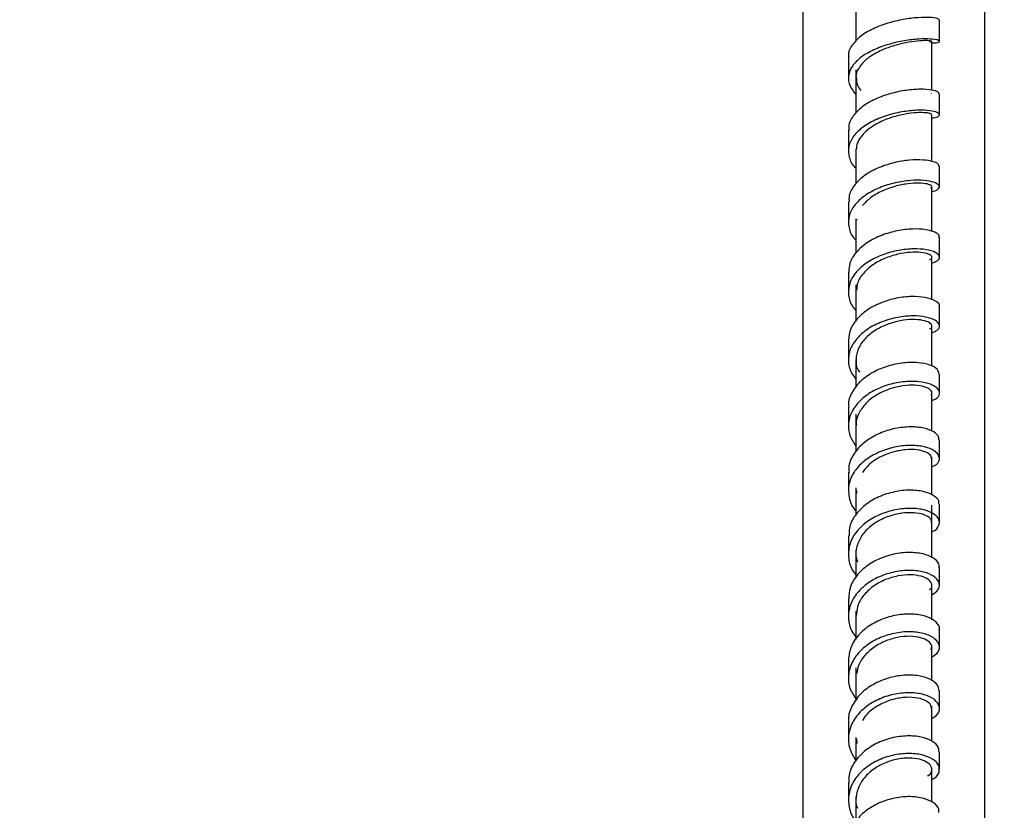
# Model space of a CAD drawing. Units: millimetres. Extents: x 2 to 208, y 2 to 295.
# Drawn here: x 71 to 87, y 145 to 158 of the extents above; entities that cross this region are included whole.
import ezdxf

# ---------------------------------------------------------------- set-up
doc = ezdxf.new("R2010")
doc.units = ezdxf.units.MM
doc.styles.add('SLDTEXTSTYLE1', font='TXT', dxfattribs={"width": 0.75})
doc.dimstyles.new('SLDDIMSTYLE0', dxfattribs={"dimtxt": 3.5, "dimasz": 3.302, "dimexe": 0, "dimexo": 0.0625, "dimgap": 0.875, "dimtad": 1, "dimlfac": 8, "dimrnd": 1e-09, "dimzin": 12, "dimdsep": 46, "dimtxsty": 'SLDTEXTSTYLE1', "dimsah": 1, "dimcen": 0.09, "dimadec": 0, "dimazin": 3, "dimtfac": 1, "dimtofl": 0, "dimtmove": 0, "dimatfit": 3, "dimfxl": 0, "dimfrac": 2, "dimtolj": 1, "dimtzin": 12, "dimarcsym": 0})

# ---------------------------------------------------------------- blocks, each defined once
blk = doc.blocks.new('_D_5')
at = {"color": 7, "linetype": 'Continuous', "lineweight": 0}
for p, q in [((39.219, 236.709), (39.219, 266.503)), ((93.113, 101.056), (93.113, 266.503)), ((39.219, 265.503), (93.113, 265.503))]:
    blk.add_line(p, q, dxfattribs=at)
at = {"color": 7, "linetype": 'Continuous', "lineweight": 18}
for points in [[(39.219, 265.503), (42.521, 264.995), (42.521, 266.011)], [(93.113, 265.503), (89.811, 266.011), (89.811, 264.995)]]:
    blk.add_solid(points, dxfattribs=at)
at = {"color": 7, "linetype": 'Continuous', "lineweight": 18, "insert": (58.135, 270.015), "char_height": 3.5, "attachment_point": 1, "style": 'SLDTEXTSTYLE1'}
blk.add_mtext('431,00', dxfattribs=at)

msp = doc.modelspace()

# ---------------------------------------------------------------- linework, layer by layer
at = {"color": 7, "linetype": 'Continuous', "lineweight": 25}
for p, q in [((83.9882, 165.7498), (83.9882, 103.8868)), ((86.9882, 103.8868), (86.9882, 165.7498)), ((86.1082, 157.0667), (86.1062, 157.069)), ((86.1132, 155.9513), (86.1132, 156.7195)), ((84.8632, 156.1598), (84.8632, 155.5848)), ((84.8632, 155.005), (84.8632, 154.4432)), ((84.8747, 154.9955), (84.8736, 154.9775)), ((86.1132, 153.6726), (86.1132, 154.3786)), ((86.1132, 152.5775), (86.1132, 153.2422)), ((84.8632, 152.6892), (84.8632, 152.2291)), ((84.8632, 151.7887), (84.8632, 151.1683)), ((84.8727, 150.5318), (84.8735, 150.4872)), ((86.1132, 149.4222), (86.1132, 150.291)), ((84.8632, 149.5489), (84.8632, 149.1018)), ((86.1132, 148.4024), (86.1132, 148.969)), ((84.8632, 148.5428), (84.8632, 148.0786)), ((86.1132, 146.4002), (86.1132, 146.9758)), ((84.8632, 146.4628), (84.8632, 146.0807)), ((84.8709, 146.4368), (84.8775, 146.3623)), ((84.8632, 145.4819), (84.8632, 145.0843))]:
    msp.add_line(p, q, dxfattribs=at)
for points, knots in [([(84.8632, 158.545), (84.8632, 158.511), (84.8632, 158.3041), (84.8632, 158.1016), (84.8632, 157.9324)], [0, 0, 0, 0, 0.1642984, 1, 1, 1, 1]), ([(86.2354, 158.2865), (86.2287, 158.2942), (86.2147, 158.3103), (86.0844, 158.3264), (85.8899, 158.3244), (85.645, 158.2946), (85.3823, 158.2335), (85.1331, 158.1383), (84.9223, 158.0134), (84.7886, 157.8638), (84.7278, 157.7463), (84.7418, 157.6831), (84.7436, 157.6751)], [0, 0, 0, 0, 0.102841, 0.2125138, 0.3222221, 0.4320445, 0.5420169, 0.6521847, 0.7625435, 0.8730927, 0.9837878, 1, 1, 1, 1]), ([(86.2378, 157.9313), (86.2378, 157.9904), (86.2378, 158.1088), (86.2379, 158.2271), (86.238, 158.2862)], [0, 0, 0, 0, 0.50000007, 1, 1, 1, 1]), ([(86.1132, 157.903), (86.1384, 157.9039), (86.2132, 157.9067), (86.2493, 157.9283), (86.2193, 157.9536), (86.097, 157.9717), (85.9057, 157.9718), (85.6636, 157.9446), (85.4015, 157.8865), (85.1498, 157.7941), (84.9371, 157.6717), (84.7907, 157.5238), (84.7262, 157.3613), (84.7463, 157.1989), (84.8257, 157.1009), (84.8632, 157.0546)], [0, 0, 0, 0, 0.0410967, 0.1218515, 0.2025303, 0.2831502, 0.3637132, 0.4442465, 0.5247638, 0.6052961, 0.6858576, 0.7664741, 0.8471517, 0.9279016, 1, 1, 1, 1]), ([(86.0742, 157.9245), (86.0909, 157.9261), (86.1273, 157.9296), (86.0957, 157.9403), (85.996, 157.9439), (85.836, 157.9329), (85.6345, 157.8991), (85.4158, 157.8395), (85.2066, 157.7514), (85.0275, 157.6383), (84.9125, 157.504), (84.8578, 157.4038), (84.8657, 157.3518), (84.8661, 157.3494)], [0, 0, 0, 0, 0.085437, 0.1866344, 0.2877443, 0.3887733, 0.4897579, 0.5907208, 0.6917054, 0.7927343, 0.8938439, 0.9950439, 1, 1, 1, 1]), ([(86.1132, 157.1263), (86.1132, 157.3372), (86.1132, 157.6033), (86.1132, 157.876), (86.1132, 157.9325)], [0, 0, 0, 0, 0.7928435, 1, 1, 1, 1]), ([(84.738, 157.6748), (84.7381, 157.6165), (84.7382, 157.4997), (84.7383, 157.3829), (84.7383, 157.3245)], [0, 0, 0, 0, 0.4999999, 1, 1, 1, 1]), ([(84.8632, 157.459), (84.8632, 157.2884), (84.8632, 157.0468), (84.8632, 156.8143), (84.8632, 156.7461)], [0, 0, 0, 0, 0.7064335, 1, 1, 1, 1]), ([(84.8692, 157.3269), (84.8695, 157.2868), (84.87, 157.2159), (84.9201, 157.1495), (84.9419, 157.1208)], [0, 0, 0, 0, 0.5661242, 1, 1, 1, 1]), ([(86.2295, 157.0681), (86.2282, 157.078), (86.225, 157.1013), (86.1159, 157.1317), (85.9351, 157.1455), (85.6973, 157.1288), (85.4362, 157.0769), (85.1815, 156.986), (84.9608, 156.8602), (84.8094, 156.7047), (84.7349, 156.5682), (84.7456, 156.4875), (84.7484, 156.4661)], [0, 0, 0, 0, 0.0807722, 0.1903258, 0.2999235, 0.4095846, 0.5193973, 0.6293516, 0.7395036, 0.8497997, 0.9602627, 1, 1, 1, 1]), ([(86.2378, 156.7215), (86.2378, 156.7792), (86.2378, 156.8947), (86.2379, 157.0101), (86.238, 157.0678)], [0, 0, 0, 0, 0.5000001, 1, 1, 1, 1]), ([(86.1132, 156.6688), (86.1301, 156.6704), (86.2003, 156.6769), (86.2443, 156.7086), (86.2338, 156.7493), (86.128, 156.7844), (85.9499, 156.8004), (85.7157, 156.7866), (85.4553, 156.738), (85.199, 156.6502), (84.9759, 156.5273), (84.815, 156.3742), (84.73, 156.2013), (84.7434, 156.0237), (84.7943, 155.8974), (84.8574, 155.8421), (84.8632, 155.837)], [0, 0, 0, 0, 0.0254789, 0.106124, 0.1867198, 0.2672422, 0.3477297, 0.4281673, 0.5086057, 0.589033, 0.6695031, 0.7499979, 0.830567, 0.9111775, 0.9918706, 1, 1, 1, 1]), ([(86.1048, 156.7215), (86.1049, 156.7266), (86.105, 156.7394), (86.0198, 156.7555), (85.8734, 156.7579), (85.6777, 156.7355), (85.4608, 156.684), (85.2474, 156.6), (85.0603, 156.4867), (84.9306, 156.348), (84.8652, 156.232), (84.8704, 156.1653), (84.8715, 156.1516)], [0, 0, 0, 0, 0.0756332, 0.1876233, 0.2995539, 0.411408, 0.5232597, 0.6350987, 0.7470026, 0.8589528, 0.9710184, 1, 1, 1, 1]), ([(84.738, 156.466), (84.7381, 156.4092), (84.7382, 156.2954), (84.7383, 156.1817), (84.7383, 156.1249)], [0, 0, 0, 0, 0.5, 1, 1, 1, 1]), ([(86.2271, 155.873), (86.2288, 155.8825), (86.2338, 155.9098), (86.1443, 155.9512), (85.9779, 155.9804), (85.7487, 155.9778), (85.4902, 155.9367), (85.2315, 155.8527), (85.0018, 155.7289), (84.834, 155.5708), (84.7432, 155.4171), (84.7476, 155.3192), (84.7492, 155.2842)], [0, 0, 0, 0, 0.0582549, 0.1679509, 0.2777041, 0.3874722, 0.4973968, 0.6074116, 0.7176305, 0.82795, 0.9384522, 1, 1, 1, 1]), ([(86.2378, 155.5349), (86.2378, 155.5912), (86.2378, 155.7036), (86.2379, 155.8161), (86.238, 155.8724)], [0, 0, 0, 0, 0.5, 1, 1, 1, 1]), ([(86.1132, 155.4586), (86.121, 155.4596), (86.1855, 155.4679), (86.2356, 155.5067), (86.2444, 155.5605), (86.156, 155.6114), (85.9916, 155.6428), (85.7666, 155.6434), (85.5093, 155.6057), (85.2495, 155.5253), (85.0175, 155.4046), (84.8418, 155.2493), (84.7404, 155.0699), (84.7332, 154.8817), (84.7794, 154.7372), (84.8483, 154.6683), (84.8632, 154.6534)], [0, 0, 0, 0, 0.0111207, 0.091779, 0.1724156, 0.252963, 0.3334985, 0.413964, 0.4944476, 0.5748955, 0.6553989, 0.7358999, 0.8164855, 0.8970864, 0.9777805, 1, 1, 1, 1]), ([(86.0904, 155.5126), (86.0947, 155.514), (86.1252, 155.5241), (86.1133, 155.5522), (86.046, 155.5825), (85.9073, 155.5984), (85.7204, 155.588), (85.5056, 155.546), (85.2901, 155.4679), (85.0975, 155.3607), (85.0116, 155.2682), (84.9703, 155.2236)], [0, 0, 0, 0, 0.02012577, 0.14393894, 0.26760354, 0.39123666, 0.51475571, 0.6382967, 0.76178516, 0.88536219, 1, 1, 1, 1]), ([(86.1132, 154.7982), (86.1132, 154.9564), (86.1132, 155.193), (86.1132, 155.4429), (86.1132, 155.5256)], [0, 0, 0, 0, 0.6690397, 1, 1, 1, 1]), ([(84.738, 155.2845), (84.7381, 155.229), (84.7382, 155.1181), (84.7383, 155.0073), (84.7383, 154.9518)], [0, 0, 0, 0, 0.5, 1, 1, 1, 1]), ([(86.2284, 154.7035), (86.231, 154.7105), (86.2416, 154.7392), (86.1692, 154.7887), (86.0182, 154.8328), (85.7988, 154.845), (85.5442, 154.8157), (85.2828, 154.741), (85.0452, 154.6215), (84.8621, 154.464), (84.7523, 154.2933), (84.7479, 154.1769), (84.746, 154.1263)], [0, 0, 0, 0, 0.0358818, 0.1454933, 0.2551557, 0.3648101, 0.4746042, 0.5844634, 0.6945085, 0.8046365, 0.9149351, 1, 1, 1, 1]), ([(86.2378, 154.3736), (86.2378, 154.4284), (86.2378, 154.538), (86.2379, 154.6476), (86.238, 154.7024)], [0, 0, 0, 0, 0.5, 1, 1, 1, 1]), ([(86.1132, 154.2761), (86.1524, 154.2918), (86.2328, 154.324), (86.2487, 154.3919), (86.1815, 154.4561), (86.0305, 154.5026), (85.8164, 154.5179), (85.5632, 154.4923), (85.3012, 154.4215), (85.0614, 154.3054), (84.8718, 154.1509), (84.7545, 153.9675), (84.727, 153.7714), (84.7664, 153.6077), (84.8399, 153.5233), (84.8632, 153.4965)], [0, 0, 0, 0, 0.07651415, 0.15716092, 0.23771811, 0.31827018, 0.3987494, 0.47924733, 0.5597034, 0.64021, 0.72070645, 0.80127898, 0.88186065, 0.96252582, 1, 1, 1, 1]), ([(86.0739, 154.3345), (86.0807, 154.3368), (86.1189, 154.35), (86.1191, 154.3866), (86.0667, 154.4289), (85.9399, 154.4574), (85.7617, 154.4596), (85.5506, 154.4278), (85.3325, 154.3583), (85.1321, 154.2512), (84.9761, 154.1119), (84.8821, 153.9666), (84.8751, 153.8692), (84.8723, 153.8298)], [0, 0, 0, 0, 0.0219192, 0.1231202, 0.2242003, 0.3252633, 0.4262295, 0.5272134, 0.6281456, 0.7291424, 0.8301336, 0.9312268, 1, 1, 1, 1]), ([(84.738, 154.1268), (84.7381, 154.0729), (84.7382, 153.9649), (84.7383, 153.8569), (84.7383, 153.8029)], [0, 0, 0, 0, 0.5, 1, 1, 1, 1]), ([(84.8632, 153.919), (84.8632, 153.8248), (84.8632, 153.6192), (84.8632, 153.4244), (84.8632, 153.3188)], [0, 0, 0, 0, 0.4581119, 1, 1, 1, 1]), ([(86.2329, 153.5623), (86.2344, 153.5654), (86.2479, 153.5932), (86.1908, 153.6483), (86.0556, 153.706), (85.8474, 153.7332), (85.5978, 153.7171), (85.3355, 153.6527), (85.0899, 153.5409), (84.8951, 153.3852), (84.762, 153.2014), (84.7473, 153.068), (84.7401, 153.0024)], [0, 0, 0, 0, 0.0134319, 0.1232355, 0.2330119, 0.3428687, 0.4527176, 0.5627498, 0.6728258, 0.7830617, 0.893392, 1, 1, 1, 1]), ([(86.2374, 153.2407), (86.2374, 153.2941), (86.2374, 153.4009), (86.2375, 153.5077), (86.2376, 153.5611)], [0, 0, 0, 0, 0.5, 1, 1, 1, 1]), ([(86.1132, 153.1299), (86.1453, 153.1427), (86.2233, 153.1738), (86.2499, 153.2458), (86.2035, 153.3224), (86.0664, 153.3829), (85.8644, 153.4132), (85.6165, 153.4008), (85.3542, 153.3404), (85.1067, 153.2324), (84.9064, 153.0799), (84.7709, 152.896), (84.7263, 152.694), (84.7546, 152.5097), (84.832, 152.4077), (84.8632, 152.3667)], [0, 0, 0, 0, 0.0566272, 0.1375214, 0.2183589, 0.2991432, 0.3799318, 0.4606425, 0.5414089, 0.6221315, 0.7029048, 0.7837011, 0.8645232, 0.9454266, 1, 1, 1, 1]), ([(86.0769, 153.1906), (86.0782, 153.191), (86.1139, 153.2042), (86.1195, 153.2451), (86.0852, 153.2977), (85.9698, 153.3382), (85.8018, 153.3531), (85.5951, 153.3326), (85.3765, 153.2721), (85.1702, 153.1719), (85.0035, 153.0348), (84.8899, 152.8713), (84.8553, 152.6934), (84.8676, 152.5576), (84.9115, 152.4917), (84.919, 152.4803)], [0, 0, 0, 0, 0.0032247, 0.0922802, 0.1812658, 0.2701851, 0.3591019, 0.4479309, 0.5368176, 0.6256591, 0.7145593, 0.8034904, 0.8924577, 0.9815198, 1, 1, 1, 1]), ([(84.7387, 153.0026), (84.7388, 152.9498), (84.7389, 152.8444), (84.7389, 152.739), (84.739, 152.6863)], [0, 0, 0, 0, 0.5000002, 1, 1, 1, 1]), ([(86.2353, 152.4497), (86.2287, 152.4766), (86.2151, 152.5323), (86.0891, 152.603), (85.894, 152.643), (85.6511, 152.6417), (85.3884, 152.5884), (85.1382, 152.485), (84.9267, 152.3349), (84.791, 152.1488), (84.7284, 151.9983), (84.7424, 151.9169), (84.7445, 151.9047)], [0, 0, 0, 0, 0.1021823, 0.2117563, 0.3213664, 0.4310425, 0.5407574, 0.6506396, 0.7605378, 0.8706065, 0.9807031, 1, 1, 1, 1]), ([(86.1132, 152.013), (86.1374, 152.0225), (86.2115, 152.0514), (86.2497, 152.125), (86.2195, 152.2117), (86.1016, 152.2864), (85.9095, 152.3294), (85.6697, 152.3319), (85.4074, 152.2827), (85.155, 152.1833), (84.9415, 152.0367), (84.7935, 151.8528), (84.7264, 151.6477), (84.7457, 151.4407), (84.8252, 151.3179), (84.8632, 151.259)], [0, 0, 0, 0, 0.039134, 0.119788, 0.2004612, 0.2810601, 0.3616406, 0.4422116, 0.5227436, 0.6033327, 0.6838753, 0.7644994, 0.8451205, 0.9257856, 1, 1, 1, 1]), ([(86.2377, 152.136), (86.2378, 152.1881), (86.2378, 152.2924), (86.238, 152.3967), (86.238, 152.4489)], [0, 0, 0, 0, 0.4999999, 1, 1, 1, 1]), ([(86.0954, 152.1074), (86.102, 152.1143), (86.1272, 152.1402), (86.094, 152.1913), (86.0003, 152.2428), (85.8391, 152.2689), (85.6395, 152.261), (85.4208, 152.2101), (85.2108, 152.1174), (85.0315, 151.9853), (84.9135, 151.8223), (84.8574, 151.6875), (84.8679, 151.6127), (84.8699, 151.5988)], [0, 0, 0, 0, 0.0371677, 0.1416292, 0.2459885, 0.3503166, 0.4546281, 0.5588882, 0.663221, 0.7674996, 0.8718871, 0.9762783, 1, 1, 1, 1]), ([(86.1132, 151.5111), (86.1132, 151.6846), (86.1132, 151.8986), (86.1132, 152.1235), (86.1132, 152.1659)], [0, 0, 0, 0, 0.8112485, 1, 1, 1, 1]), ([(84.7381, 151.9043), (84.7382, 151.8528), (84.7383, 151.75), (84.7384, 151.6471), (84.7384, 151.5957)], [0, 0, 0, 0, 0.5000001, 1, 1, 1, 1]), ([(86.2292, 151.3667), (86.2281, 151.3893), (86.2254, 151.4435), (86.1192, 151.5192), (85.9398, 151.5738), (85.7029, 151.5842), (85.4421, 151.5454), (85.1872, 151.4504), (84.9654, 151.3077), (84.8117, 151.1238), (84.7364, 150.9578), (84.7462, 150.8591), (84.749, 150.8315)], [0, 0, 0, 0, 0.0788122, 0.1884994, 0.2981162, 0.4078315, 0.5175793, 0.6274032, 0.7373478, 0.8473041, 0.9574111, 1, 1, 1, 1]), ([(86.2382, 151.0596), (86.2382, 151.1106), (86.2382, 151.2128), (86.2384, 151.3149), (86.2384, 151.366)], [0, 0, 0, 0, 0.49999979, 1, 1, 1, 1]), ([(86.1132, 150.9224), (86.1288, 150.9283), (86.1978, 150.9543), (86.2446, 151.0276), (86.2341, 151.1225), (86.1312, 151.2083), (85.9544, 151.2658), (85.7211, 151.28), (85.4612, 151.2453), (85.2046, 151.1545), (84.9805, 151.0154), (84.8176, 150.8344), (84.732, 150.6268), (84.741, 150.4132), (84.7934, 150.2613), (84.8566, 150.1961), (84.8632, 150.1893)], [0, 0, 0, 0, 0.0236386, 0.1043052, 0.1848933, 0.2655113, 0.3460442, 0.4266017, 0.5071296, 0.587657, 0.6682241, 0.748761, 0.8293858, 0.9099819, 0.9906438, 1, 1, 1, 1]), ([(86.1046, 151.0595), (86.1048, 151.0747), (86.1053, 151.113), (86.0224, 151.1674), (85.8771, 151.2057), (85.6822, 151.2077), (85.4654, 151.1693), (85.253, 151.0833), (85.0747, 150.9691), (85.0015, 150.8715), (84.9694, 150.8288)], [0, 0, 0, 0, 0.0886073, 0.223127, 0.3575008, 0.491908, 0.6262648, 0.7606213, 0.8950455, 1, 1, 1, 1]), ([(86.1132, 150.458), (86.1132, 150.4663), (86.1132, 150.6691), (86.1132, 150.8805), (86.1132, 151.0831)], [0, 0, 0, 0, 0.0412059, 1, 1, 1, 1]), ([(84.7382, 150.8313), (84.7382, 150.7809), (84.7384, 150.68), (84.7384, 150.5792), (84.7383, 150.5288)], [0, 0, 0, 0, 0.5, 1, 1, 1, 1]), ([(84.8632, 150.5729), (84.8632, 150.5429), (84.8632, 150.3922), (84.8632, 150.2476), (84.8632, 150.1319)], [0, 0, 0, 0, 0.1993425, 1, 1, 1, 1]), ([(86.2269, 150.3083), (86.2289, 150.3251), (86.2349, 150.3754), (86.1465, 150.4532), (85.9824, 150.52), (85.7542, 150.5444), (85.4962, 150.5167), (85.2367, 150.4348), (85.0074, 150.2983), (84.8362, 150.1202), (84.7447, 149.9401), (84.748, 149.8248), (84.7493, 149.782)], [0, 0, 0, 0, 0.0550679, 0.1649193, 0.2748319, 0.3846905, 0.49468, 0.6046655, 0.7147475, 0.8248916, 0.9350616, 1, 1, 1, 1]), ([(86.1132, 149.8541), (86.12, 149.8565), (86.1839, 149.8787), (86.2335, 149.9512), (86.2459, 150.0516), (86.1582, 150.1472), (85.9959, 150.2166), (85.7721, 150.2447), (85.5152, 150.2211), (85.2547, 150.1436), (85.023, 150.0108), (84.8442, 149.8358), (84.7427, 149.6283), (84.7323, 149.4111), (84.7779, 149.2428), (84.8474, 149.164), (84.8632, 149.1461)], [0, 0, 0, 0, 0.0095969, 0.0902195, 0.1708106, 0.2513603, 0.3319305, 0.4124252, 0.4929732, 0.5734747, 0.6540061, 0.7345515, 0.8150953, 0.8957074, 0.9762795, 1, 1, 1, 1]), ([(86.2378, 150.0069), (86.2378, 150.0569), (86.2378, 150.157), (86.2379, 150.2572), (86.2379, 150.3072)], [0, 0, 0, 0, 0.4999999, 1, 1, 1, 1]), ([(86.1038, 150.0067), (86.1059, 150.0175), (86.1128, 150.0531), (86.0441, 150.1097), (85.912, 150.1581), (85.7246, 150.172), (85.5108, 150.1428), (85.2935, 150.0686), (85.1008, 149.9486), (84.9505, 149.793), (84.8706, 149.6116), (84.85, 149.4584), (84.8819, 149.375), (84.8905, 149.3527)], [0, 0, 0, 0, 0.04467669, 0.14670972, 0.24876283, 0.35071935, 0.45273907, 0.55470175, 0.65670301, 0.75872483, 0.86074985, 0.96286371, 1, 1, 1, 1]), ([(84.7388, 149.7823), (84.7388, 149.7328), (84.7389, 149.6336), (84.7389, 149.5345), (84.7389, 149.4849)], [0, 0, 0, 0, 0.5000001, 1, 1, 1, 1]), ([(86.2282, 149.2661), (86.2308, 149.2772), (86.2419, 149.3231), (86.1725, 149.4025), (86.0217, 149.479), (85.8045, 149.517), (85.55, 149.5017), (85.2887, 149.4309), (85.0497, 149.3052), (84.8666, 149.1317), (84.7527, 148.941), (84.7481, 148.8098), (84.7461, 148.752)], [0, 0, 0, 0, 0.0349282, 0.1446657, 0.2544121, 0.3641978, 0.4739648, 0.5838517, 0.6937014, 0.8036673, 0.9136338, 1, 1, 1, 1]), ([(86.2374, 148.9703), (86.2374, 149.0195), (86.2374, 149.118), (86.2375, 149.2165), (86.2376, 149.2657)], [0, 0, 0, 0, 0.4999999, 1, 1, 1, 1]), ([(86.1132, 148.8095), (86.1516, 148.8357), (86.232, 148.8905), (86.2481, 148.997), (86.1846, 149.0999), (86.0338, 149.1793), (85.8219, 149.2207), (85.5689, 149.2096), (85.3071, 149.1431), (85.0659, 149.0213), (84.8764, 148.8511), (84.7551, 148.6473), (84.7281, 148.4274), (84.7646, 148.2424), (84.8389, 148.1483), (84.8632, 148.1175)], [0, 0, 0, 0, 0.07404175, 0.15471144, 0.23532863, 0.3159353, 0.39654576, 0.47711133, 0.55773249, 0.63829627, 0.71892064, 0.79952957, 0.88015713, 0.96082164, 1, 1, 1, 1]), ([(86.0739, 148.8989), (86.0802, 148.9031), (86.1184, 148.9287), (86.1186, 148.9909), (86.0693, 149.0664), (85.9427, 149.1233), (85.7664, 149.1484), (85.5554, 149.1298), (85.3374, 149.065), (85.136, 148.9542), (84.9795, 148.8029), (84.8789, 148.6338), (84.872, 148.5156), (84.8688, 148.4618)], [0, 0, 0, 0, 0.0198313, 0.1195462, 0.2191938, 0.3188245, 0.4184567, 0.5180332, 0.617676, 0.7172511, 0.8169011, 0.9165356, 1, 1, 1, 1]), ([(84.7387, 148.7525), (84.7387, 148.7037), (84.7389, 148.6059), (84.7389, 148.5082), (84.7389, 148.4593)], [0, 0, 0, 0, 0.5000001, 1, 1, 1, 1]), ([(86.2331, 148.2406), (86.2347, 148.2451), (86.2492, 148.2851), (86.1916, 148.3627), (86.0607, 148.4495), (85.8518, 148.4974), (85.604, 148.4966), (85.3413, 148.4365), (85.0954, 148.3217), (84.8979, 148.1561), (84.7642, 147.9545), (84.747, 147.8073), (84.7384, 147.7339)], [0, 0, 0, 0, 0.0137172, 0.1233646, 0.2329328, 0.3425612, 0.4521878, 0.5618312, 0.6715503, 0.7812235, 0.8910073, 1, 1, 1, 1]), ([(86.1132, 147.7885), (86.1444, 147.8073), (86.222, 147.8539), (86.2508, 147.9545), (86.2042, 148.0625), (86.0714, 148.1523), (85.8687, 148.2033), (85.6226, 148.2067), (85.3599, 148.1508), (85.1122, 148.0401), (84.9093, 147.8778), (84.7745, 147.6778), (84.7244, 147.4579), (84.756, 147.2504), (84.8367, 147.134), (84.8718, 147.0834)], [0, 0, 0, 0, 0.0541269, 0.1344844, 0.2148908, 0.295229, 0.3755951, 0.4559404, 0.5362767, 0.6166493, 0.6969723, 0.7773658, 0.8577158, 0.9381052, 1, 1, 1, 1]), ([(86.0953, 147.9115), (86.103, 147.9251), (86.1256, 147.965), (86.0821, 148.0344), (85.9749, 148.0994), (85.8051, 148.1328), (85.6002, 148.1263), (85.3814, 148.0705), (85.1744, 147.969), (85.0074, 147.8243), (84.8997, 147.6673), (84.8831, 147.5585), (84.8763, 147.5141)], [0, 0, 0, 0, 0.0562897, 0.1649322, 0.2734824, 0.3820665, 0.4906218, 0.5991648, 0.7077557, 0.816283, 0.9249044, 1, 1, 1, 1]), ([(86.2378, 147.948), (86.2378, 147.9967), (86.2378, 148.0941), (86.238, 148.1915), (86.2381, 148.2402)], [0, 0, 0, 0, 0.4999999, 1, 1, 1, 1]), ([(86.1132, 147.3959), (86.1132, 147.4255), (86.1132, 147.6086), (86.1132, 147.7947), (86.1132, 147.9507)], [0, 0, 0, 0, 0.1620357, 1, 1, 1, 1]), ([(84.7381, 147.734), (84.7381, 147.6856), (84.7383, 147.5888), (84.7383, 147.4921), (84.7384, 147.4437)], [0, 0, 0, 0, 0.5000001, 1, 1, 1, 1]), ([(86.2342, 147.2307), (86.2284, 147.2641), (86.216, 147.3348), (86.092, 147.4261), (85.8996, 147.4854), (85.6566, 147.4948), (85.3942, 147.4493), (85.1439, 147.3436), (84.9307, 147.1881), (84.7927, 146.9912), (84.7297, 146.8284), (84.7435, 146.7391), (84.7459, 146.7234)], [0, 0, 0, 0, 0.0984407, 0.2082073, 0.3178941, 0.4276709, 0.5374031, 0.6471683, 0.7569546, 0.8667106, 0.9765425, 1, 1, 1, 1]), ([(84.8632, 147.6109), (84.8632, 147.5689), (84.8632, 147.3874), (84.8632, 147.2089), (84.8632, 147.0717)], [0, 0, 0, 0, 0.2316992, 1, 1, 1, 1]), ([(86.1132, 146.7762), (86.1363, 146.7886), (86.2094, 146.8279), (86.25, 146.9216), (86.2213, 147.0331), (86.1044, 147.1301), (85.9151, 147.1923), (85.675, 147.2057), (85.4131, 147.1644), (85.1607, 147.0627), (84.9454, 146.9109), (84.7957, 146.716), (84.7278, 146.4981), (84.7438, 146.2746), (84.8251, 146.1422), (84.865, 146.0772)], [0, 0, 0, 0, 0.0372738, 0.1177779, 0.198253, 0.2787683, 0.3592172, 0.4397226, 0.5201857, 0.6006646, 0.6811526, 0.7616145, 0.8421311, 0.9225876, 1, 1, 1, 1]), ([(86.2382, 146.9393), (86.2382, 146.9937), (86.2382, 147.0906), (86.2384, 147.1875), (86.2384, 147.2298)], [0, 0, 0, 0, 0.56248719, 1, 1, 1, 1]), ([(86.1081, 146.939), (86.1049, 146.9625), (86.0979, 147.014), (86.0006, 147.0814), (85.8442, 147.1241), (85.6439, 147.126), (85.4252, 147.0826), (85.2169, 146.9878), (85.0537, 146.8724), (84.9928, 146.7787), (84.9696, 146.743)], [0, 0, 0, 0, 0.1125309, 0.2467478, 0.3808555, 0.5150532, 0.6491821, 0.7833362, 0.9175054, 1, 1, 1, 1]), ([(84.7382, 146.7252), (84.7383, 146.6771), (84.7384, 146.5807), (84.7384, 146.4844), (84.7384, 146.4363)], [0, 0, 0, 0, 0.50000007, 1, 1, 1, 1]), ([(86.2283, 146.2282), (86.2279, 146.254), (86.2271, 146.3174), (86.1218, 146.4066), (85.9447, 146.4755), (85.7086, 146.4962), (85.4482, 146.4616), (85.192, 146.3693), (84.9708, 146.2219), (84.8132, 146.0332), (84.7375, 145.8583), (84.7467, 145.7537), (84.7494, 145.7229)], [0, 0, 0, 0, 0.0751295, 0.1850248, 0.294951, 0.404818, 0.5147648, 0.624625, 0.7345403, 0.8444159, 0.9542799, 1, 1, 1, 1]), ([(86.1132, 145.7699), (86.1281, 145.7767), (86.1971, 145.8086), (86.2422, 145.8958), (86.2368, 146.0086), (86.1337, 146.1107), (85.9592, 146.1822), (85.7267, 146.2066), (85.4672, 146.1762), (85.2095, 146.088), (84.9858, 145.9441), (84.8194, 145.7582), (84.7335, 145.5418), (84.74, 145.3201), (84.7914, 145.1603), (84.856, 145.0918), (84.864, 145.0834)], [0, 0, 0, 0, 0.0221421, 0.1027097, 0.1832473, 0.2637868, 0.3443478, 0.4248656, 0.5054434, 0.5859607, 0.6665223, 0.747059, 0.8275912, 0.9081472, 0.9886488, 1, 1, 1, 1]), ([(86.2377, 145.9381), (86.2377, 145.9863), (86.2377, 146.0828), (86.2378, 146.1792), (86.2379, 146.2275)], [0, 0, 0, 0, 0.4999999, 1, 1, 1, 1]), ([(86.0388, 145.8256), (86.0407, 145.8264), (86.0861, 145.8456), (86.115, 145.9066), (86.1124, 145.9907), (86.026, 146.0668), (85.8807, 146.1171), (85.687, 146.1284), (85.4707, 146.0939), (85.2558, 146.0112), (85.0699, 145.8823), (84.9296, 145.7178), (84.8641, 145.5299), (84.8513, 145.3831), (84.8835, 145.3095), (84.8888, 145.2972)], [0, 0, 0, 0, 0.003971, 0.092919, 0.1818342, 0.2707511, 0.3596908, 0.448584, 0.5375413, 0.6264335, 0.7153726, 0.8042844, 0.8931905, 0.9821211, 1, 1, 1, 1]), ([(86.1132, 145.396), (86.1132, 145.5063), (86.1132, 145.6959), (86.1132, 145.885), (86.1132, 145.9641)], [0, 0, 0, 0, 0.5818122, 1, 1, 1, 1]), ([(84.7388, 145.7249), (84.7388, 145.6767), (84.7389, 145.5803), (84.7389, 145.484), (84.739, 145.4358)], [0, 0, 0, 0, 0.5000001, 1, 1, 1, 1]), ([(86.2267, 145.2267), (86.2289, 145.2455), (86.2352, 145.3016), (86.1509, 145.3891), (85.986, 145.4638), (85.7602, 145.4963), (85.5021, 145.4721), (85.2427, 145.3918), (85.0112, 145.2557), (84.8406, 145.0743), (84.7446, 144.8911), (84.7479, 144.7728), (84.7492, 144.7283)], [0, 0, 0, 0, 0.0553072, 0.1651396, 0.2750151, 0.3848718, 0.494697, 0.604557, 0.7143121, 0.8241256, 0.9338491, 1, 1, 1, 1])]:
    msp.add_open_spline(points, degree=3, knots=knots, dxfattribs=at)

# ---------------------------------------------------------------- dimensions: what is measured, and where the dimension line sits
at = {"color": 7, "linetype": 'Continuous', "lineweight": 18}
dim = msp.add_linear_dim(base=(93.1132, 265.5034), p1=(39.2195, 235.7095), p2=(93.1132, 100.0556), dimstyle='SLDDIMSTYLE0', dxfattribs=at)
dim.commit()
dim.dimension.update_dxf_attribs({"geometry": '_D_5', "text_midpoint": (65.2471, 265.5034), "dimtype": 160})

doc.saveas('drawing.dxf')
